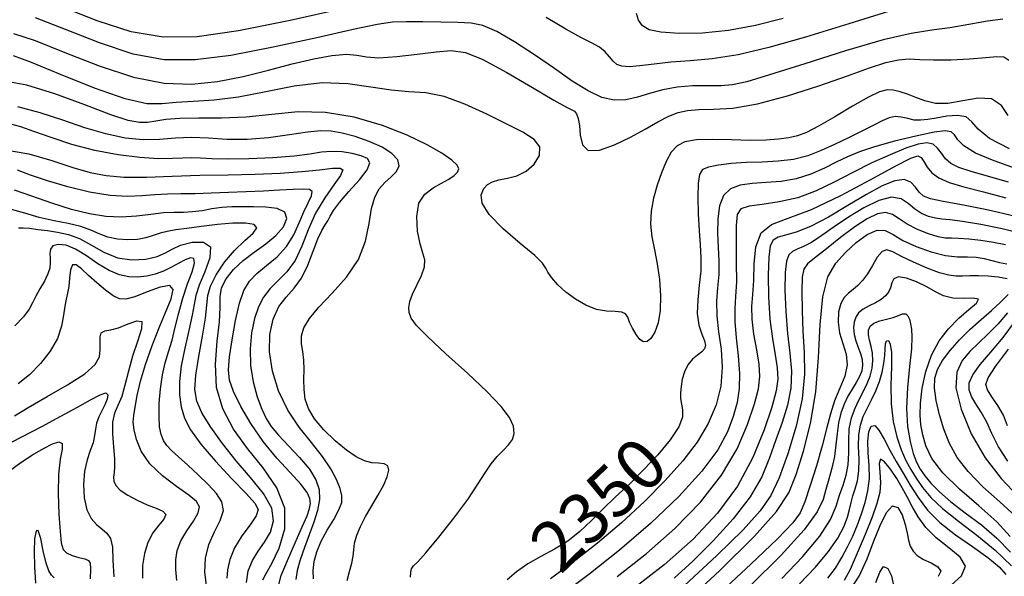
# Model space of a CAD drawing. Extents: x 354162 to 357362, y 1027099 to 1030257.
# Drawn here: x 356556 to 356750, y 1029678 to 1029788 of the extents above; entities that cross this region are included whole.
import ezdxf
from ezdxf.enums import TextEntityAlignment as Align

# ---------------------------------------------------------------- set-up
doc = ezdxf.new("R2010")
doc.units = 0
doc.header["$LTSCALE"] = 25
doc.header["$MEASUREMENT"] = 0
for name, color, linetype in [('CTEXT', 7, 'CONTINUOUS'), ('INDEX', 1, 'CONTINUOUS'), ('INTER', 33, 'CONTINUOUS')]:
    doc.layers.add(name, color=color, linetype=linetype)
doc.styles.add('SIMPLEX', font='SIMPLEX', dxfattribs={"oblique": 20})

msp = doc.modelspace()

# ---------------------------------------------------------------- linework, layer by layer
at = {"layer": 'INDEX', "linetype": 'CONTINUOUS'}
for points, elevation in [([(356706.81, 1029788.45), (356701.36, 1029787.07), (356695.99, 1029786.09), (356690.84, 1029785.57), (356686.25, 1029785.47), (356682.65, 1029785.71), (356680.32, 1029786.23), (356678.99, 1029787.02), (356678.26, 1029788.09), (356677.81, 1029789.44)], 2360), ([(356633.23, 1029678.02), (356633.26, 1029679.01), (356633.41, 1029679.73), (356633.78, 1029680.27), (356634.63, 1029681.11), (356636.27, 1029682.88), (356638.81, 1029685.95), (356641.77, 1029689.73), (356644.5, 1029693.43), (356646.49, 1029696.42), (356647.93, 1029698.7), (356649.12, 1029700.46), (356650.34, 1029701.88), (356651.52, 1029703.08), (356652.56, 1029704.17), (356653.32, 1029705.27), (356653.7, 1029706.46), (356653.57, 1029707.86), (356652.79, 1029709.58), (356651.14, 1029711.79), (356648.38, 1029714.7), (356644.47, 1029718.35), (356640.21, 1029722.2), (356636.6, 1029725.52), (356634.38, 1029727.8), (356633.33, 1029729.26), (356632.95, 1029730.32), (356632.87, 1029731.34), (356633.06, 1029732.5), (356633.59, 1029733.95), (356634.45, 1029735.74), (356635.36, 1029737.65), (356635.97, 1029739.37), (356636.02, 1029740.73), (356635.65, 1029742.09), (356635.1, 1029743.89), (356634.6, 1029746.45), (356634.43, 1029749.33), (356634.85, 1029751.92), (356636.02, 1029753.76), (356637.66, 1029754.99), (356639.36, 1029755.88), (356640.78, 1029756.68), (356641.84, 1029757.42), (356642.52, 1029758.09), (356642.75, 1029758.72), (356642.42, 1029759.44), (356641.35, 1029760.44), (356639.41, 1029761.81), (356636.51, 1029763.5), (356632.58, 1029765.39), (356627.65, 1029767.31), (356622.11, 1029768.93), (356616.43, 1029769.89), (356611, 1029769.97), (356605.82, 1029769.5), (356600.79, 1029768.97), (356595.89, 1029768.76), (356591.41, 1029768.74), (356587.67, 1029768.7), (356584.92, 1029768.48), (356582.91, 1029768.15), (356581.31, 1029767.89), (356579.7, 1029767.86), (356577.49, 1029768.29), (356574.01, 1029769.43), (356568.89, 1029771.35), (356563, 1029773.53), (356557.46, 1029775.26), (356553.12, 1029776.04)], 2350), ([(356751.48, 1029762.68), (356747.56, 1029764.7), (356745.31, 1029766.55), (356744.07, 1029768.04), (356742.94, 1029768.99), (356741.22, 1029769.28), (356739.11, 1029769.11), (356737.03, 1029768.76), (356735.33, 1029768.47), (356733.92, 1029768.32), (356732.65, 1029768.38), (356731.38, 1029768.65), (356730.12, 1029768.95), (356728.89, 1029769.06), (356727.69, 1029768.82), (356726.33, 1029768.22), (356724.58, 1029767.32), (356722.3, 1029766.17), (356719.67, 1029764.88), (356716.94, 1029763.57), (356714.3, 1029762.34), (356711.66, 1029761.31), (356708.86, 1029760.59), (356705.81, 1029760.22), (356702.63, 1029760.08), (356699.48, 1029759.98), (356696.55, 1029759.79), (356694.02, 1029759.48), (356692.08, 1029759.09), (356690.87, 1029758.58), (356690.25, 1029757.64), (356690, 1029755.91), (356689.94, 1029753.16), (356690.01, 1029749.84), (356690.18, 1029746.54), (356690.39, 1029743.7), (356690.55, 1029741.15), (356690.52, 1029738.57), (356690.24, 1029735.74), (356689.92, 1029732.83), (356689.84, 1029730.13), (356690.17, 1029727.87), (356690.73, 1029726.07), (356691.23, 1029724.74), (356691.43, 1029723.83), (356691.28, 1029723.18), (356690.76, 1029722.6), (356689.9, 1029721.94), (356688.89, 1029721.1), (356687.96, 1029720.01), (356687.29, 1029718.65), (356686.87, 1029717.16), (356686.63, 1029715.71), (356686.52, 1029714.45), (356686.54, 1029713.33), (356686.7, 1029712.25), (356686.94, 1029711.12), (356686.9, 1029709.7), (356686.17, 1029707.78), (356684.47, 1029705.21), (356682.03, 1029702.24), (356679.24, 1029699.23), (356676.42, 1029696.46), (356673.71, 1029693.91), (356671.19, 1029691.51), (356668.9, 1029689.21), (356666.67, 1029687.06), (356664.3, 1029685.17), (356661.67, 1029683.57), (356658.93, 1029682.14), (356656.36, 1029680.7), (356654.14, 1029679.13), (356652.3, 1029677.54)], 2350), ([(356604.04, 1029677.55), (356604.73, 1029678.78), (356605.82, 1029680.77), (356607.25, 1029683.81), (356608.38, 1029687.6), (356608.42, 1029691.69), (356606.83, 1029695.71), (356604.11, 1029699.63), (356601.04, 1029703.47), (356598.27, 1029707.31), (356596.15, 1029711.29), (356594.91, 1029715.55), (356594.69, 1029720.16), (356595.06, 1029724.66), (356595.49, 1029728.52), (356595.6, 1029731.35), (356595.61, 1029733.43), (356595.91, 1029735.19), (356596.8, 1029737.01), (356598.25, 1029738.86), (356600.16, 1029740.64), (356602.37, 1029742.3), (356604.64, 1029743.9), (356606.65, 1029745.55), (356608.11, 1029747.29), (356608.78, 1029748.93), (356608.42, 1029750.18), (356606.91, 1029750.87), (356604.66, 1029751.14), (356602.2, 1029751.2), (356599.96, 1029751.24), (356597.92, 1029751.22), (356595.96, 1029751.09), (356594, 1029750.8), (356592.05, 1029750.46), (356590.17, 1029750.21), (356588.39, 1029750.13), (356586.55, 1029750.12), (356584.43, 1029750.01), (356581.92, 1029749.72), (356579.09, 1029749.38), (356576.11, 1029749.19), (356573.06, 1029749.32), (356569.85, 1029749.82), (356566.3, 1029750.72), (356562.36, 1029751.98), (356558.44, 1029753.35), (356555.04, 1029754.53)], 2340), ([(356753.94, 1029745.88), (356750.05, 1029746.9), (356745.83, 1029747.74), (356742.17, 1029748.33), (356739.69, 1029748.64), (356738.09, 1029748.78), (356736.84, 1029748.96), (356735.5, 1029749.32), (356734.08, 1029749.92), (356732.72, 1029750.8), (356731.47, 1029751.91), (356730.07, 1029752.84), (356728.2, 1029753.14), (356725.67, 1029752.46), (356722.7, 1029751.03), (356719.67, 1029749.19), (356716.88, 1029747.29), (356714.43, 1029745.56), (356712.39, 1029744.21), (356710.79, 1029743.37), (356709.56, 1029742.86), (356708.63, 1029742.43), (356707.93, 1029741.77), (356707.43, 1029740.52), (356707.17, 1029738.26), (356707.12, 1029734.78), (356707.29, 1029730.54), (356707.63, 1029726.21), (356708.08, 1029722.3), (356708.41, 1029718.75), (356708.33, 1029715.38), (356707.66, 1029712.02), (356706.58, 1029708.63), (356705.35, 1029705.18), (356704.12, 1029701.64), (356702.57, 1029697.91), (356700.26, 1029693.9), (356696.92, 1029689.55), (356692.95, 1029685.2), (356688.93, 1029681.21), (356685.25, 1029677.87)], 2340), ([(356706.55, 1029677.81), (356710.62, 1029682.09), (356714, 1029686.14), (356716.11, 1029689.44), (356717.25, 1029692.07), (356717.94, 1029694.27), (356718.62, 1029696.26), (356719.24, 1029698.2), (356719.64, 1029700.28), (356719.74, 1029702.59), (356719.73, 1029705.01), (356719.85, 1029707.36), (356720.29, 1029709.51), (356721, 1029711.44), (356721.82, 1029713.18), (356722.65, 1029714.78), (356723.4, 1029716.29), (356723.99, 1029717.79), (356724.36, 1029719.33), (356724.51, 1029720.87), (356724.43, 1029722.33), (356724.17, 1029723.66), (356723.86, 1029724.85), (356723.64, 1029725.92), (356723.66, 1029726.86), (356724, 1029727.64), (356724.72, 1029728.26), (356725.85, 1029728.69), (356727.18, 1029729.03), (356728.48, 1029729.37), (356729.55, 1029729.76), (356730.38, 1029730.07), (356730.99, 1029730.1), (356731.43, 1029729.72), (356731.73, 1029729.01), (356731.96, 1029728.1), (356732.15, 1029727.05), (356732.22, 1029725.54), (356732.1, 1029723.15), (356731.74, 1029719.66), (356731.34, 1029715.53), (356731.15, 1029711.4), (356731.35, 1029707.8), (356731.84, 1029704.84), (356732.47, 1029702.52), (356733.1, 1029700.79), (356733.82, 1029699.41), (356734.74, 1029698.1), (356735.97, 1029696.61), (356737.64, 1029694.9), (356739.89, 1029692.96), (356742.75, 1029690.78), (356745.93, 1029688.38), (356749.01, 1029685.77), (356751.68, 1029683)], 2330), ([(356554.99, 1029709.93), (356557.69, 1029711.6), (356561.44, 1029713.73), (356565.51, 1029716.06), (356568.92, 1029718.26), (356570.92, 1029720.09), (356571.78, 1029721.61), (356571.96, 1029722.99), (356571.91, 1029724.33), (356571.91, 1029725.51), (356572.16, 1029726.33), (356572.86, 1029726.71), (356574.01, 1029726.91), (356575.58, 1029727.31), (356577.45, 1029728.08), (356579.16, 1029728.73), (356580.17, 1029728.56), (356580.11, 1029727.09), (356579.32, 1029724.64), (356578.32, 1029721.7), (356577.5, 1029718.73), (356576.83, 1029716.01), (356576.18, 1029713.73), (356575.44, 1029711.99), (356574.77, 1029710.46), (356574.36, 1029708.68), (356574.35, 1029706.36), (356574.57, 1029703.81), (356574.77, 1029701.53), (356574.78, 1029699.87), (356574.67, 1029698.71), (356574.57, 1029697.82), (356574.63, 1029697.01), (356575.02, 1029696.17), (356575.9, 1029695.26), (356577.37, 1029694.25), (356579.23, 1029693.24), (356581.21, 1029692.36), (356583.01, 1029691.68), (356584.34, 1029691.1), (356584.9, 1029690.43), (356584.51, 1029689.53), (356583.49, 1029688.33), (356582.31, 1029686.79), (356581.34, 1029684.88), (356580.67, 1029682.7), (356580.31, 1029680.34), (356580.3, 1029677.87)], 2330), ([(356751.12, 1029707.94), (356750.29, 1029710.05), (356749.18, 1029711.99), (356748.02, 1029713.67), (356747.14, 1029715.04), (356746.82, 1029716.13), (356747.29, 1029717.47), (356748.75, 1029719.66), (356751.27, 1029723.09)], 2340), ([(356725.08, 1029676.99), (356725.87, 1029679.07), (356726.58, 1029680.13), (356727.43, 1029679.74), (356728.2, 1029678.29), (356728.57, 1029676.4)], 2320)]:
    msp.add_lwpolyline(points, dxfattribs=dict(at, elevation=elevation))
at = {"layer": 'INTER', "linetype": 'CONTINUOUS', "flags": 128}
for points in [[(356620.06, 1029790.42), (356609.44, 1029788.06), (356599.25, 1029785.98), (356591.08, 1029784.81), (356584.38, 1029784.73), (356578.06, 1029785.81), (356571.37, 1029787.97), (356564.8, 1029790.56)], [(356729.73, 1029790.49), (356719.77, 1029787.41), (356711.17, 1029784.75), (356703.98, 1029782.69), (356697.94, 1029781.26), (356692.8, 1029780.45), (356688.4, 1029780.05), (356684.6, 1029779.78), (356681.29, 1029779.42), (356678.52, 1029779.08), (356676.39, 1029778.89), (356674.93, 1029778.99), (356673.95, 1029779.38), (356673.22, 1029780.03), (356672.49, 1029780.88), (356671.63, 1029781.84), (356670.5, 1029782.77), (356668.96, 1029783.61), (356666.81, 1029784.67), (356663.85, 1029786.3), (356659.98, 1029788.67)], [(356750.14, 1029788.33), (356747.11, 1029787.93), (356743.46, 1029787.27), (356739.7, 1029786.62), (356736.13, 1029786.14), (356732.05, 1029785.49), (356726.53, 1029784.22), (356719.09, 1029782.05), (356711.04, 1029779.51), (356704.11, 1029777.29), (356699.6, 1029775.94), (356696.8, 1029775.33), (356694.54, 1029775.16), (356691.88, 1029775.16), (356688.89, 1029775.14), (356685.86, 1029774.9), (356683.03, 1029774.34), (356680.42, 1029773.6), (356678, 1029772.89), (356675.71, 1029772.39), (356673.42, 1029772.32), (356670.98, 1029772.86), (356668.26, 1029774.15), (356665.16, 1029776.09), (356661.63, 1029778.53), (356657.68, 1029781.25), (356653.72, 1029783.86), (356650.23, 1029785.9), (356647.52, 1029787.04), (356645.16, 1029787.5), (356642.53, 1029787.64), (356639.22, 1029787.73), (356635.62, 1029787.8), (356632.33, 1029787.81), (356629.66, 1029787.69), (356626.61, 1029787.24), (356621.89, 1029786.26), (356614.69, 1029784.63), (356606.11, 1029782.75), (356597.73, 1029781.14), (356590.7, 1029780.25), (356584.58, 1029780.29), (356578.47, 1029781.42), (356571.78, 1029783.64), (356565.06, 1029786.29), (356559.15, 1029788.59)], [(356554.82, 1029785.49), (356559.07, 1029784.08), (356564.94, 1029781.74), (356571.75, 1029779.07), (356578.53, 1029776.84), (356584.56, 1029775.66), (356589.96, 1029775.45), (356595.08, 1029775.98), (356600.18, 1029776.99), (356605.17, 1029778.24), (356609.87, 1029779.48), (356614.1, 1029780.48), (356617.71, 1029781.14), (356620.55, 1029781.38), (356622.61, 1029781.21), (356624.5, 1029780.87), (356626.96, 1029780.7), (356630.49, 1029780.92), (356634.54, 1029781.4), (356638.31, 1029781.88), (356641.27, 1029782.1), (356644.04, 1029781.7), (356647.51, 1029780.32), (356652.21, 1029777.78), (356657.28, 1029774.79), (356661.51, 1029772.28), (356663.98, 1029770.91), (356665.09, 1029770.38), (356665.56, 1029770.11), (356665.96, 1029769.61), (356666.32, 1029768.71), (356666.58, 1029767.29), (356666.72, 1029765.37), (356667.14, 1029763.5), (356668.32, 1029762.36), (356670.55, 1029762.45), (356673.5, 1029763.49), (356676.64, 1029765), (356679.53, 1029766.57), (356682.07, 1029767.99), (356684.24, 1029769.13), (356686.08, 1029769.87), (356687.92, 1029770.28), (356690.13, 1029770.44), (356693.04, 1029770.5), (356696.85, 1029770.75), (356701.72, 1029771.56), (356707.62, 1029773.13), (356713.84, 1029775.14), (356719.48, 1029777.12), (356723.85, 1029778.66), (356727.09, 1029779.72), (356729.57, 1029780.3), (356731.66, 1029780.45), (356733.8, 1029780.37), (356736.46, 1029780.26), (356739.9, 1029780.29), (356743.58, 1029780.46), (356746.8, 1029780.71), (356749, 1029780.95), (356750.39, 1029780.88), (356751.38, 1029780.2)], [(356751.22, 1029769.28), (356749.9, 1029771.26), (356747.96, 1029772.56), (356745.3, 1029772.71), (356742.27, 1029772.17), (356739.33, 1029771.65), (356736.85, 1029771.67), (356734.79, 1029772.15), (356732.99, 1029772.82), (356731.36, 1029773.46), (356729.87, 1029773.98), (356728.53, 1029774.31), (356727.3, 1029774.36), (356725.81, 1029773.95), (356723.62, 1029772.89), (356720.5, 1029771.1), (356716.97, 1029769), (356713.77, 1029767.14), (356711.42, 1029765.92), (356709.63, 1029765.24), (356707.93, 1029764.86), (356705.89, 1029764.58), (356703.36, 1029764.4), (356700.25, 1029764.35), (356696.6, 1029764.44), (356692.88, 1029764.53), (356689.66, 1029764.46), (356687.38, 1029764.09), (356685.84, 1029763.3), (356684.7, 1029762.02), (356683.68, 1029760.2), (356682.75, 1029757.96), (356681.91, 1029755.48), (356681.21, 1029752.92), (356680.74, 1029750.35), (356680.61, 1029747.81), (356680.86, 1029745.31), (356681.36, 1029742.75), (356681.92, 1029739.95), (356682.36, 1029736.84), (356682.58, 1029733.67), (356682.51, 1029730.74), (356682.09, 1029728.32), (356681.44, 1029726.48), (356680.68, 1029725.23), (356679.95, 1029724.59), (356679.23, 1029724.53), (356678.49, 1029725.03), (356677.74, 1029726.01), (356677.04, 1029727.25), (356676.48, 1029728.45), (356676.11, 1029729.41), (356675.69, 1029730.06), (356674.93, 1029730.42), (356673.64, 1029730.53), (356671.91, 1029730.62), (356669.91, 1029730.97), (356667.82, 1029731.78), (356665.77, 1029732.97), (356663.9, 1029734.37), (356662.31, 1029735.82), (356661.09, 1029737.17), (356660.31, 1029738.29), (356659.9, 1029739.14), (356659.29, 1029740.08), (356657.76, 1029741.61), (356654.89, 1029744.01), (356651.5, 1029746.91), (356648.71, 1029749.71), (356647.35, 1029751.95), (356647.17, 1029753.62), (356647.66, 1029754.82), (356648.4, 1029755.63), (356649.38, 1029756.16), (356650.67, 1029756.53), (356652.33, 1029756.86), (356654.19, 1029757.35), (356656.04, 1029758.25), (356657.64, 1029759.67), (356658.66, 1029761.39), (356658.75, 1029763.1), (356657.65, 1029764.56), (356655.42, 1029765.97), (356652.22, 1029767.58), (356648.25, 1029769.55), (356643.95, 1029771.52), (356639.83, 1029773.02), (356636.24, 1029773.73), (356632.9, 1029773.98), (356629.41, 1029774.27), (356625.4, 1029774.9), (356620.85, 1029775.55), (356615.78, 1029775.72), (356610.27, 1029775.08), (356604.64, 1029773.97), (356599.26, 1029772.92), (356594.45, 1029772.33), (356590.31, 1029772.06), (356586.91, 1029771.84), (356584.13, 1029771.55), (356581.12, 1029771.61), (356576.87, 1029772.55), (356570.81, 1029774.7), (356564.1, 1029777.39), (356558.38, 1029779.74), (356554.83, 1029781.06)], [(356620.69, 1029677.37), (356621.14, 1029679.2), (356621.65, 1029680.81), (356621.9, 1029682.18), (356621.99, 1029683.45), (356622.17, 1029684.78), (356622.61, 1029686.33), (356623.35, 1029688.09), (356624.34, 1029690.04), (356625.55, 1029692.12), (356626.79, 1029694.22), (356627.87, 1029696.18), (356628.6, 1029697.87), (356628.9, 1029699.2), (356628.71, 1029700.06), (356628.01, 1029700.44), (356626.91, 1029700.55), (356625.58, 1029700.67), (356624.12, 1029701.06), (356622.47, 1029701.86), (356620.55, 1029703.15), (356618.33, 1029704.99), (356616.12, 1029707.15), (356614.27, 1029709.34), (356613.07, 1029711.35), (356612.44, 1029713.24), (356612.2, 1029715.12), (356612.18, 1029717.1), (356612.22, 1029719.09), (356612.16, 1029720.96), (356611.93, 1029722.64), (356611.7, 1029724.18), (356611.7, 1029725.71), (356612.17, 1029727.32), (356613.25, 1029729.18), (356615.1, 1029731.42), (356617.72, 1029734.15), (356620.56, 1029737.31), (356622.94, 1029740.79), (356624.34, 1029744.44), (356625.05, 1029747.93), (356625.53, 1029750.93), (356626.16, 1029753.16), (356627.04, 1029754.78), (356628.13, 1029756.03), (356629.38, 1029757.13), (356630.46, 1029758.2), (356630.99, 1029759.3), (356630.68, 1029760.5), (356629.53, 1029761.76), (356627.62, 1029762.99), (356625.08, 1029764.13), (356622.29, 1029765.1), (356619.7, 1029765.81), (356617.57, 1029766.19), (356615.49, 1029766.24), (356612.88, 1029765.97), (356609.34, 1029765.44), (356605.19, 1029764.87), (356600.93, 1029764.51), (356596.96, 1029764.56), (356593.32, 1029764.79), (356589.96, 1029764.93), (356586.8, 1029764.78), (356583.67, 1029764.52), (356580.41, 1029764.46), (356576.87, 1029764.82), (356573.04, 1029765.62), (356568.92, 1029766.82), (356564.55, 1029768.32), (356560.09, 1029769.82), (356555.69, 1029770.98)], [(356614.05, 1029677.73), (356614.01, 1029679.36), (356614.22, 1029681.15), (356614.72, 1029683.09), (356615.57, 1029685.17), (356616.77, 1029687.35), (356618.05, 1029689.47), (356619.09, 1029691.33), (356619.62, 1029692.83), (356619.67, 1029694.16), (356619.32, 1029695.6), (356618.61, 1029697.36), (356617.49, 1029699.48), (356615.85, 1029701.91), (356613.67, 1029704.63), (356611.25, 1029707.68), (356608.97, 1029711.08), (356607.17, 1029714.84), (356605.95, 1029718.75), (356605.36, 1029722.55), (356605.45, 1029726.03), (356606.1, 1029729.04), (356607.22, 1029731.51), (356608.65, 1029733.41), (356610.22, 1029735.13), (356611.71, 1029737.13), (356612.97, 1029739.7), (356614.02, 1029742.46), (356614.9, 1029744.88), (356615.69, 1029746.55), (356616.36, 1029747.65), (356616.89, 1029748.49), (356617.34, 1029749.37), (356617.99, 1029750.51), (356619.17, 1029752.1), (356621.05, 1029754.23), (356623.12, 1029756.53), (356624.67, 1029758.54), (356625.17, 1029759.91), (356624.7, 1029760.76), (356623.47, 1029761.33), (356621.72, 1029761.78), (356619.69, 1029762.1), (356617.63, 1029762.19), (356615.65, 1029762.02), (356613.36, 1029761.66), (356610.24, 1029761.26), (356606, 1029760.93), (356601.31, 1029760.71), (356597.08, 1029760.64), (356593.96, 1029760.72), (356591.76, 1029760.86), (356590, 1029760.93), (356588.26, 1029760.86), (356586.19, 1029760.75), (356583.43, 1029760.74), (356579.78, 1029760.96), (356575.47, 1029761.49), (356570.88, 1029762.36), (356566.37, 1029763.57), (356562.24, 1029764.91), (356558.82, 1029766.14), (356556.28, 1029767.02), (356554.28, 1029767.56)], [(356752.84, 1029758.74), (356748.45, 1029760.29), (356744.76, 1029761.83), (356742.46, 1029763.25), (356741.25, 1029764.48), (356740.59, 1029765.44), (356739.96, 1029766.05), (356738.8, 1029766.24), (356736.58, 1029765.97), (356733.02, 1029765.22), (356728.8, 1029764.17), (356724.84, 1029763.07), (356721.84, 1029762.08), (356719.52, 1029761.13), (356717.36, 1029760.09), (356714.95, 1029758.89), (356712.27, 1029757.7), (356709.38, 1029756.77), (356706.37, 1029756.25), (356703.41, 1029756.01), (356700.66, 1029755.82), (356698.29, 1029755.48), (356696.39, 1029754.76), (356695.03, 1029753.45), (356694.23, 1029751.4), (356693.89, 1029748.83), (356693.85, 1029746.03), (356693.95, 1029743.24), (356694.06, 1029740.51), (356694.06, 1029737.85), (356693.86, 1029735.23), (356693.65, 1029732.56), (356693.67, 1029729.68), (356694.05, 1029726.51), (356694.54, 1029723.09), (356694.78, 1029719.51), (356694.47, 1029715.82), (356693.55, 1029712.11), (356691.99, 1029708.41), (356689.8, 1029704.75), (356686.97, 1029701.03), (356683.5, 1029697.14), (356679.42, 1029693), (356674.89, 1029688.79), (356670.12, 1029684.74), (356665.33, 1029681.03), (356660.85, 1029677.7)], [(356553.21, 1029762.49), (356557.82, 1029761.72), (356562.41, 1029760.39), (356566.54, 1029759.02), (356569.97, 1029758), (356573.15, 1029757.39), (356576.7, 1029757.12), (356581.09, 1029757.12), (356586.18, 1029757.28), (356591.64, 1029757.46), (356597.18, 1029757.57), (356602.55, 1029757.68), (356607.48, 1029757.86), (356611.76, 1029758.19), (356615.23, 1029758.57), (356617.78, 1029758.85), (356619.31, 1029758.9), (356619.84, 1029758.51), (356619.38, 1029757.45), (356618.06, 1029755.57), (356616.27, 1029753.01), (356614.47, 1029749.97), (356613.02, 1029746.67), (356611.77, 1029743.44), (356610.43, 1029740.6), (356608.82, 1029738.39), (356607.1, 1029736.64), (356605.49, 1029735.06), (356604.19, 1029733.39), (356603.18, 1029731.47), (356602.41, 1029729.14), (356601.84, 1029726.32), (356601.55, 1029723.17), (356601.63, 1029719.88), (356602.15, 1029716.66), (356602.95, 1029713.71), (356603.85, 1029711.25), (356604.71, 1029709.38), (356605.73, 1029707.8), (356607.16, 1029706.1), (356609.13, 1029704), (356611.31, 1029701.67), (356613.24, 1029699.37), (356614.53, 1029697.31), (356615.19, 1029695.38), (356615.27, 1029693.41), (356614.87, 1029691.25), (356614.14, 1029688.91), (356613.23, 1029686.44), (356612.29, 1029683.91), (356611.45, 1029681.5), (356610.83, 1029679.37), (356610.59, 1029677.61)], [(356751.28, 1029756.08), (356747.33, 1029757.2), (356743.91, 1029758.18), (356741.48, 1029759.02), (356739.88, 1029759.82), (356738.82, 1029760.72), (356738.03, 1029761.8), (356737.29, 1029762.84), (356736.4, 1029763.6), (356735.17, 1029763.86), (356733.43, 1029763.59), (356731.04, 1029762.81), (356727.91, 1029761.53), (356724.31, 1029759.89), (356720.55, 1029758.04), (356716.88, 1029756.13), (356713.29, 1029754.38), (356709.67, 1029753.01), (356706.02, 1029752.19), (356702.67, 1029751.72), (356700.05, 1029751.35), (356698.46, 1029750.81), (356697.71, 1029749.68), (356697.48, 1029747.53), (356697.48, 1029744.13), (356697.54, 1029740.13), (356697.55, 1029736.39), (356697.41, 1029733.52), (356697.26, 1029731.11), (356697.26, 1029728.54), (356697.53, 1029725.33), (356697.92, 1029721.76), (356698.17, 1029718.31), (356698.11, 1029715.3), (356697.7, 1029712.57), (356696.95, 1029709.82), (356695.79, 1029706.77), (356693.87, 1029703.23), (356690.76, 1029699.01), (356686.2, 1029694.02), (356680.59, 1029688.65), (356674.49, 1029683.38), (356668.44, 1029678.59), (356662.86, 1029674.39)], [(356674, 1029678.2), (356679.8, 1029682.73), (356685.4, 1029687.66), (356690.45, 1029692.86), (356694.62, 1029698.18), (356697.69, 1029703.43), (356699.78, 1029708.25), (356701.11, 1029712.28), (356701.89, 1029715.29), (356702.18, 1029717.7), (356702.05, 1029720.12), (356701.59, 1029722.98), (356701.03, 1029726.07), (356700.64, 1029729), (356700.6, 1029731.52), (356700.78, 1029733.93), (356700.97, 1029736.66), (356701.07, 1029739.96), (356701.41, 1029743.32), (356702.43, 1029746.06), (356704.51, 1029747.75), (356707.81, 1029749.01), (356712.4, 1029750.71), (356718.17, 1029753.44), (356724.12, 1029756.6), (356729.02, 1029759.3), (356731.97, 1029760.84), (356733.4, 1029761.31), (356734.05, 1029760.99), (356734.57, 1029760.17), (356735.22, 1029759.08), (356736.15, 1029757.96), (356737.54, 1029756.96), (356739.58, 1029756.06), (356742.48, 1029755.16), (356746.33, 1029754.17), (356750.79, 1029753.01)], [(356607.12, 1029676.36), (356607.69, 1029678.38), (356608.94, 1029681.36), (356610.46, 1029684.83), (356611.85, 1029687.97), (356612.78, 1029690.17), (356613.28, 1029691.59), (356613.46, 1029692.61), (356613.36, 1029693.57), (356612.81, 1029694.75), (356611.56, 1029696.4), (356609.47, 1029698.71), (356606.85, 1029701.59), (356604.13, 1029704.88), (356601.68, 1029708.4), (356599.68, 1029711.8), (356598.25, 1029714.73), (356597.5, 1029716.98), (356597.3, 1029719.05), (356597.5, 1029721.57), (356597.98, 1029724.97), (356598.65, 1029728.75), (356599.43, 1029732.17), (356600.31, 1029734.69), (356601.4, 1029736.51), (356602.87, 1029738.03), (356604.78, 1029739.61), (356606.86, 1029741.38), (356608.74, 1029743.39), (356610.17, 1029745.69), (356611.24, 1029748.06), (356612.14, 1029750.25), (356613, 1029752.04), (356613.63, 1029753.38), (356613.79, 1029754.25), (356613.25, 1029754.66), (356611.99, 1029754.73), (356610.01, 1029754.63), (356607.34, 1029754.49), (356604.19, 1029754.33), (356600.76, 1029754.17), (356597.27, 1029754.03), (356593.86, 1029753.9), (356590.68, 1029753.82), (356587.83, 1029753.78), (356585.22, 1029753.73), (356582.72, 1029753.6), (356580.16, 1029753.37), (356577.31, 1029753.24), (356573.91, 1029753.44), (356569.85, 1029754.14), (356565.53, 1029755.19), (356561.51, 1029756.38), (356558.21, 1029757.51), (356555.6, 1029758.45)], [(356752.39, 1029749.37), (356747.32, 1029750.58), (356742.39, 1029751.53), (356738.39, 1029752.25), (356735.87, 1029752.8), (356734.48, 1029753.36), (356733.67, 1029754.11), (356732.93, 1029755.14), (356731.99, 1029756.12), (356730.68, 1029756.65), (356728.82, 1029756.39), (356726.36, 1029755.37), (356723.27, 1029753.67), (356719.59, 1029751.49), (356715.73, 1029749.21), (356712.19, 1029747.34), (356709.37, 1029746.21), (356707.26, 1029745.62), (356705.78, 1029745.22), (356704.82, 1029744.67), (356704.25, 1029743.51), (356703.96, 1029741.29), (356703.83, 1029737.75), (356703.89, 1029733.43), (356704.16, 1029729.05), (356704.66, 1029725.22), (356705.22, 1029722.01), (356705.64, 1029719.39), (356705.74, 1029717.2), (356705.41, 1029714.85), (356704.54, 1029711.66), (356703.02, 1029707.14), (356700.79, 1029701.72), (356697.75, 1029696.06), (356693.84, 1029690.69), (356689.02, 1029685.56), (356683.3, 1029680.51), (356676.82, 1029675.48)], [(356600.84, 1029676.99), (356601.18, 1029679.33), (356602, 1029681.34), (356603.13, 1029683.16), (356604.4, 1029684.97), (356605.55, 1029686.94), (356606.18, 1029689.16), (356605.82, 1029691.69), (356604.18, 1029694.57), (356601.64, 1029697.73), (356598.77, 1029701.06), (356596.06, 1029704.45), (356593.76, 1029707.68), (356592.03, 1029710.52), (356591, 1029712.86), (356590.62, 1029715.15), (356590.8, 1029717.97), (356591.4, 1029721.67), (356592.14, 1029725.7), (356592.74, 1029729.26), (356593.01, 1029731.8), (356593.21, 1029733.7), (356593.72, 1029735.55), (356594.84, 1029737.8), (356596.48, 1029740.27), (356598.43, 1029742.62), (356600.48, 1029744.55), (356602.13, 1029746.03), (356602.88, 1029747.07), (356602.33, 1029747.71), (356600.65, 1029748), (356598.12, 1029747.98), (356595.08, 1029747.73), (356591.92, 1029747.36), (356589.07, 1029746.97), (356586.87, 1029746.66), (356585.17, 1029746.37), (356583.75, 1029746.02), (356582.38, 1029745.57), (356580.93, 1029745.12), (356579.29, 1029744.79), (356577.4, 1029744.7), (356575.39, 1029744.85), (356573.47, 1029745.26), (356571.76, 1029745.9), (356570.06, 1029746.64), (356568.09, 1029747.34), (356565.64, 1029747.91), (356562.85, 1029748.45), (356559.91, 1029749.11), (356557.03, 1029749.95), (356554.45, 1029750.67)], [(356750.66, 1029743.75), (356748.34, 1029744.2), (356745.85, 1029744.56), (356743.44, 1029744.83), (356741.43, 1029744.97), (356740, 1029745.01), (356738.81, 1029745.06), (356737.41, 1029745.32), (356735.48, 1029745.9), (356733.29, 1029746.76), (356731.26, 1029747.78), (356729.68, 1029748.83), (356728.36, 1029749.69), (356727.03, 1029750.09), (356725.4, 1029749.82), (356723.39, 1029748.88), (356720.96, 1029747.29), (356718.13, 1029745.16), (356715.32, 1029742.93), (356713.01, 1029741.09), (356711.58, 1029739.95), (356710.86, 1029738.94), (356710.57, 1029737.31), (356710.48, 1029734.48), (356710.52, 1029730.75), (356710.7, 1029726.63), (356710.96, 1029722.48), (356711.02, 1029718.14), (356710.56, 1029713.31), (356709.36, 1029707.87), (356707.71, 1029702.42), (356705.98, 1029697.71), (356704.37, 1029694.22), (356702.28, 1029691.15), (356698.88, 1029687.43), (356693.67, 1029682.31), (356687.31, 1029676.39)], [(356555.82, 1029747.07), (356556.7, 1029747.1), (356557.99, 1029746.98), (356559.64, 1029746.78), (356561.52, 1029746.53), (356563.53, 1029746.25), (356565.66, 1029745.78), (356567.88, 1029744.95), (356570.21, 1029743.66), (356572.69, 1029742.25), (356575.36, 1029741.17), (356578.2, 1029740.74), (356580.93, 1029740.89), (356583.2, 1029741.4), (356584.81, 1029742.11), (356586.17, 1029742.89), (356587.82, 1029743.64), (356590.09, 1029744.22), (356592.33, 1029744.24), (356593.71, 1029743.3), (356593.62, 1029741.16), (356592.6, 1029738.39), (356591.46, 1029735.74), (356590.82, 1029733.73), (356590.49, 1029731.96), (356590.13, 1029729.8), (356589.47, 1029726.79), (356588.66, 1029723.28), (356587.96, 1029719.78), (356587.6, 1029716.71), (356587.58, 1029714.05), (356587.9, 1029711.69), (356588.56, 1029709.49), (356589.77, 1029707.15), (356591.8, 1029704.36), (356594.72, 1029700.97), (356597.95, 1029697.48), (356600.75, 1029694.57), (356602.49, 1029692.7), (356603.13, 1029691.45), (356602.75, 1029690.17), (356601.52, 1029688.39), (356599.9, 1029686.19), (356598.43, 1029683.83), (356597.53, 1029681.54), (356597.1, 1029679.49), (356596.95, 1029677.83)], [(356686.08, 1029671.76), (356694.26, 1029679.37), (356701.16, 1029686.14), (356705.5, 1029691.01), (356707.88, 1029694.7), (356709.37, 1029698.36), (356710.82, 1029702.92), (356712.19, 1029708.43), (356713.22, 1029714.69), (356713.75, 1029721.44), (356714.08, 1029727.96), (356714.6, 1029733.46), (356715.64, 1029737.39), (356717.17, 1029740.11), (356719.07, 1029742.23), (356721.22, 1029744.18), (356723.38, 1029745.77), (356725.33, 1029746.63), (356726.93, 1029746.54), (356728.5, 1029745.73), (356730.45, 1029744.56), (356733.06, 1029743.36), (356736.02, 1029742.33), (356738.86, 1029741.64), (356741.22, 1029741.38), (356743.17, 1029741.36), (356744.87, 1029741.3), (356746.45, 1029741.02), (356747.99, 1029740.6), (356749.49, 1029740.21), (356750.97, 1029739.97)], [(356592.95, 1029676.45), (356592.63, 1029679.03), (356592.76, 1029681.8), (356593.4, 1029684.52), (356594.5, 1029687.01), (356595.63, 1029689.24), (356596.26, 1029691.21), (356595.99, 1029692.95), (356594.92, 1029694.59), (356593.27, 1029696.33), (356591.29, 1029698.25), (356589.24, 1029700.18), (356587.41, 1029701.86), (356586.04, 1029703.11), (356585.08, 1029704.09), (356584.41, 1029705.06), (356583.96, 1029706.24), (356583.68, 1029707.78), (356583.57, 1029709.82), (356583.61, 1029712.42), (356583.82, 1029715.27), (356584.21, 1029718.02), (356584.77, 1029720.39), (356585.44, 1029722.58), (356586.12, 1029724.86), (356586.76, 1029727.47), (356587.44, 1029730.31), (356588.24, 1029733.21), (356589.2, 1029735.99), (356590.08, 1029738.38), (356590.57, 1029740.11), (356590.45, 1029740.99), (356589.79, 1029741.13), (356588.75, 1029740.76), (356587.46, 1029740.09), (356586, 1029739.28), (356584.43, 1029738.51), (356582.8, 1029737.92), (356581.12, 1029737.53), (356579.4, 1029737.34), (356577.62, 1029737.38), (356575.74, 1029737.76), (356573.71, 1029738.62), (356571.5, 1029739.99), (356569.24, 1029741.54), (356567.09, 1029742.86), (356565.19, 1029743.62), (356563.66, 1029743.81), (356562.62, 1029743.53), (356562.11, 1029742.89), (356561.98, 1029742.02), (356562.04, 1029741.07), (356562.09, 1029740.13), (356561.99, 1029739.13), (356561.63, 1029737.96), (356560.92, 1029736.56), (356560.05, 1029735.03), (356559.23, 1029733.57), (356558.59, 1029732.27), (356557.9, 1029730.99), (356556.81, 1029729.51), (356555.07, 1029727.7)], [(356751, 1029736.98), (356749.25, 1029737.36), (356747.25, 1029737.53), (356745.36, 1029737.59), (356743.68, 1029737.58), (356742.21, 1029737.54), (356740.91, 1029737.55), (356739.51, 1029737.72), (356737.67, 1029738.21), (356735.23, 1029739.12), (356732.55, 1029740.27), (356730.16, 1029741.42), (356728.45, 1029742.32), (356727.27, 1029742.74), (356726.32, 1029742.43), (356725.37, 1029741.27), (356724.4, 1029739.62), (356723.43, 1029737.96), (356722.49, 1029736.65), (356721.56, 1029735.67), (356720.63, 1029734.89), (356719.71, 1029734.18), (356718.86, 1029733.33), (356718.17, 1029732.13), (356717.74, 1029730.46), (356717.62, 1029728.44), (356717.9, 1029726.3), (356718.55, 1029724.2), (356719.22, 1029722.11), (356719.46, 1029719.98), (356718.97, 1029717.74), (356717.99, 1029715.39), (356716.94, 1029712.91), (356716.11, 1029710.3), (356715.37, 1029707.38), (356714.51, 1029703.98), (356713.37, 1029700.07), (356712.14, 1029696.17), (356711.06, 1029692.96), (356710.17, 1029690.79), (356708.7, 1029688.76), (356705.66, 1029685.65), (356700.4, 1029680.61), (356693.72, 1029674.38)], [(356587.09, 1029677.38), (356586.9, 1029679.57), (356586.89, 1029681.51), (356587.17, 1029683.34), (356587.87, 1029685.2), (356589.05, 1029687.2), (356590.35, 1029689.15), (356591.31, 1029690.79), (356591.56, 1029691.98), (356590.96, 1029693), (356589.42, 1029694.23), (356586.99, 1029695.95), (356584.21, 1029698.08), (356581.73, 1029700.46), (356580.04, 1029702.92), (356579.08, 1029705.23), (356578.62, 1029707.19), (356578.47, 1029708.66), (356578.55, 1029709.99), (356578.83, 1029711.63), (356579.27, 1029713.92), (356579.93, 1029716.8), (356580.87, 1029720.1), (356582.12, 1029723.64), (356583.51, 1029727.16), (356584.86, 1029730.38), (356585.93, 1029733.03), (356586.35, 1029734.88), (356585.71, 1029735.69), (356583.81, 1029735.38), (356581.24, 1029734.42), (356578.78, 1029733.44), (356577.02, 1029732.95), (356575.73, 1029733.03), (356574.48, 1029733.66), (356572.96, 1029734.78), (356571.27, 1029736.2), (356569.65, 1029737.68), (356568.28, 1029738.98), (356567.21, 1029739.79), (356566.48, 1029739.78), (356566.08, 1029738.76), (356565.88, 1029737.15), (356565.72, 1029735.47), (356565.48, 1029734.14), (356565.2, 1029732.95), (356564.94, 1029731.59), (356564.71, 1029729.79), (356564.31, 1029727.62), (356563.49, 1029725.21), (356562.07, 1029722.7), (356560.17, 1029720.26), (356558.01, 1029718.06), (356555.77, 1029716.23)], [(356751.61, 1029686.08), (356748.95, 1029688.96), (356745.42, 1029692.16), (356741.61, 1029695.46), (356738.32, 1029698.64), (356736.17, 1029701.5), (356734.97, 1029704.01), (356734.35, 1029706.2), (356733.98, 1029708.13), (356733.83, 1029710.09), (356733.91, 1029712.43), (356734.27, 1029715.38), (356734.96, 1029718.67), (356736.06, 1029721.89), (356737.59, 1029724.73), (356739.45, 1029727.15), (356741.49, 1029729.2), (356743.48, 1029730.91), (356744.95, 1029732.2), (356745.35, 1029732.95), (356744.34, 1029733.15), (356742.41, 1029733.1), (356740.27, 1029733.17), (356738.46, 1029733.65), (356736.84, 1029734.46), (356735.14, 1029735.44), (356733.15, 1029736.4), (356731.17, 1029737.12), (356729.58, 1029737.37), (356728.67, 1029737), (356728.23, 1029736.2), (356727.96, 1029735.25), (356727.59, 1029734.38), (356727.01, 1029733.61), (356726.16, 1029732.92), (356725.02, 1029732.28), (356723.75, 1029731.66), (356722.59, 1029731.01), (356721.7, 1029730.28), (356721.11, 1029729.45), (356720.78, 1029728.46), (356720.69, 1029727.3), (356720.82, 1029726.03), (356721.13, 1029724.72), (356721.6, 1029723.45), (356722.07, 1029722.23), (356722.41, 1029721.06), (356722.49, 1029719.94), (356722.3, 1029718.83), (356721.85, 1029717.7), (356721.2, 1029716.5), (356720.41, 1029715.2), (356719.59, 1029713.79), (356718.83, 1029712.22), (356718.19, 1029710.49), (356717.72, 1029708.56), (356717.43, 1029706.44), (356717.22, 1029704.19), (356716.91, 1029701.89), (356716.41, 1029699.61), (356715.81, 1029697.42), (356715.24, 1029695.36), (356714.69, 1029693.37), (356713.51, 1029690.95), (356710.92, 1029687.43), (356706.37, 1029682.42), (356700.35, 1029676.38)], [(356752.73, 1029690.06), (356749.56, 1029692.93), (356746.24, 1029695.93), (356743.3, 1029698.9), (356741.14, 1029701.73), (356739.64, 1029704.49), (356738.54, 1029707.28), (356737.66, 1029710.15), (356737.02, 1029712.93), (356736.69, 1029715.39), (356736.75, 1029717.38), (356737.25, 1029719.1), (356738.24, 1029720.84), (356739.76, 1029722.82), (356741.64, 1029724.94), (356743.74, 1029727.04), (356745.87, 1029728.97), (356747.9, 1029730.75), (356749.73, 1029732.4), (356751.19, 1029733.93)], [(356751.12, 1029730.29), (356749.15, 1029728.05), (356747.23, 1029726.08), (356745.41, 1029724.33), (356743.68, 1029722.65), (356742.13, 1029720.85), (356741.07, 1029718.58), (356740.91, 1029715.44), (356741.92, 1029711.22), (356743.93, 1029706.4), (356746.66, 1029701.66), (356749.83, 1029697.53), (356753.18, 1029693.98)], [(356751.15, 1029700.98), (356749.3, 1029703.82), (356748.02, 1029706.42), (356746.98, 1029708.71), (356745.9, 1029710.64), (356744.85, 1029712.28), (356744.01, 1029713.72), (356743.51, 1029715.04), (356743.53, 1029716.42), (356744.24, 1029718.05), (356745.72, 1029720.08), (356747.8, 1029722.54), (356750.21, 1029725.43), (356752.69, 1029728.67)], [(356710.01, 1029676.75), (356713.19, 1029680.04), (356715.77, 1029683.11), (356717.59, 1029685.78), (356718.76, 1029688.02), (356719.47, 1029689.88), (356719.91, 1029691.43), (356720.22, 1029692.79), (356720.55, 1029694.1), (356721, 1029695.5), (356721.46, 1029697.11), (356721.75, 1029699.06), (356721.77, 1029701.4), (356721.68, 1029703.88), (356721.71, 1029706.19), (356722.04, 1029708.11), (356722.62, 1029709.77), (356723.39, 1029711.36), (356724.25, 1029713.06), (356725.1, 1029714.87), (356725.84, 1029716.71), (356726.36, 1029718.54), (356726.7, 1029720.28), (356726.88, 1029721.85), (356726.96, 1029723.16), (356727.03, 1029724.14), (356727.21, 1029724.72), (356727.56, 1029724.79), (356727.95, 1029724.12), (356728.18, 1029722.43), (356728.16, 1029719.59), (356728.05, 1029716.02), (356728.12, 1029712.27), (356728.54, 1029708.81), (356729.26, 1029705.77), (356730.12, 1029703.21), (356731.03, 1029701.11), (356731.99, 1029699.32), (356733.05, 1029697.61), (356734.29, 1029695.8), (356735.94, 1029693.81), (356738.26, 1029691.59), (356741.4, 1029689.1), (356745.01, 1029686.36), (356748.62, 1029683.4), (356751.85, 1029680.31)], [(356552.49, 1029703.75), (356556.44, 1029705.76), (356560.43, 1029707.83), (356564.18, 1029709.84), (356567.45, 1029711.65), (356570.05, 1029713.11), (356571.93, 1029714.09), (356573.06, 1029714.45), (356573.46, 1029714.1), (356573.32, 1029713.23), (356572.84, 1029712.1), (356572.25, 1029710.91), (356571.67, 1029709.71), (356571.23, 1029708.51), (356571, 1029707.29), (356570.83, 1029706.02), (356570.54, 1029704.62), (356569.99, 1029703.05), (356569.35, 1029701.21), (356568.84, 1029699), (356568.64, 1029696.39), (356568.8, 1029693.71), (356569.31, 1029691.37), (356570.16, 1029689.65), (356571.21, 1029688.46), (356572.29, 1029687.57), (356573.25, 1029686.76), (356573.98, 1029685.68), (356574.38, 1029683.98), (356574.45, 1029681.41), (356574.61, 1029678.12)], [(356715.61, 1029677.86), (356717.12, 1029679.86), (356718.4, 1029681.91), (356719.51, 1029684.02), (356720.52, 1029686.17), (356721.44, 1029688.37), (356722.26, 1029690.58), (356722.99, 1029692.81), (356723.54, 1029695.1), (356723.82, 1029697.53), (356723.78, 1029700.1), (356723.6, 1029702.64), (356723.51, 1029704.95), (356723.71, 1029706.78), (356724.17, 1029707.9), (356724.86, 1029708.05), (356725.71, 1029707.11), (356726.72, 1029705.35), (356727.87, 1029703.17), (356729.12, 1029700.9), (356730.47, 1029698.59), (356731.9, 1029696.23), (356733.44, 1029693.79), (356735.29, 1029691.32), (356737.71, 1029688.85), (356740.81, 1029686.42), (356744.16, 1029684.1), (356747.19, 1029681.96), (356749.43, 1029680.08), (356750.78, 1029678.61)], [(356554, 1029699.09), (356556.26, 1029700.7), (356558.59, 1029702.22), (356560.75, 1029703.5), (356562.52, 1029704.4), (356563.77, 1029704.77), (356564.4, 1029704.47), (356564.4, 1029703.35), (356564.04, 1029701.34), (356563.69, 1029698.39), (356563.63, 1029694.56), (356563.79, 1029690.52), (356564.03, 1029687.07), (356564.25, 1029684.82), (356564.6, 1029683.55), (356565.29, 1029682.85), (356566.42, 1029682.35), (356567.73, 1029681.97), (356568.89, 1029681.66), (356569.61, 1029681.36), (356569.95, 1029680.8), (356570.02, 1029679.67), (356569.99, 1029677.74)], [(356739.96, 1029676.44), (356741.99, 1029678.32), (356742.78, 1029680.2), (356741.75, 1029682.03), (356739.53, 1029683.87), (356737.02, 1029685.8), (356734.99, 1029687.85), (356733.46, 1029689.96), (356732.27, 1029692), (356731.27, 1029693.9), (356730.31, 1029695.72), (356729.24, 1029697.56), (356728, 1029699.42), (356726.81, 1029700.86), (356725.99, 1029701.35), (356725.76, 1029700.54), (356725.88, 1029698.82), (356726.01, 1029696.75), (356725.85, 1029694.76), (356725.32, 1029692.61), (356724.36, 1029689.91), (356722.98, 1029686.46), (356721.43, 1029682.79), (356719.99, 1029679.6), (356718.83, 1029677.37)], [(356719.62, 1029674.88), (356721.82, 1029678.26), (356723.38, 1029681.65), (356724.66, 1029685.03), (356725.93, 1029688.26), (356727.2, 1029690.84), (356728.38, 1029692.15), (356729.42, 1029691.82), (356730.27, 1029690.35), (356730.88, 1029688.46), (356731.26, 1029686.77), (356731.54, 1029685.35), (356731.88, 1029684.16), (356732.43, 1029683.16), (356733.28, 1029682.31), (356734.49, 1029681.56), (356736, 1029680.86), (356737.35, 1029680.12), (356737.94, 1029679.25), (356737.37, 1029678.18)], [(356562.86, 1029677.91), (356562.3, 1029678.48), (356561.77, 1029679.31), (356561.25, 1029680.83), (356560.71, 1029683.23), (356560.19, 1029685.72), (356559.69, 1029687.29), (356559.28, 1029687.19), (356558.98, 1029685.64), (356558.88, 1029683.13), (356558.97, 1029680.1), (356559.14, 1029676.86)]]:
    msp.add_lwpolyline(points, dxfattribs=at)

# ---------------------------------------------------------------- texts
at = {"layer": 'CTEXT', "style": 'SIMPLEX', "oblique": 20}
msp.add_text('2350', height=10, rotation=43.6058, dxfattribs=at).set_placement((356671.22, 1029691.54), align=Align.MIDDLE)

doc.saveas('drawing.dxf')
